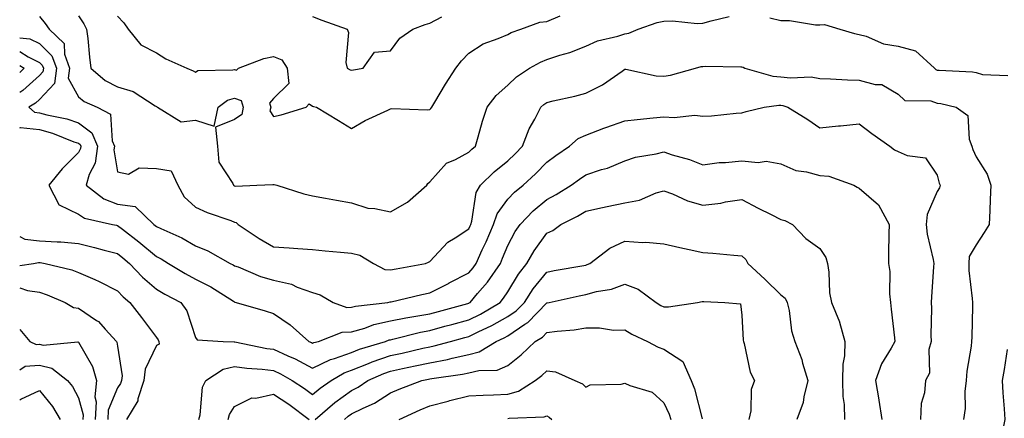
# Model space of a CAD drawing. Units: inches. Extents: x 1008083 to 1010723, y 7245098 to 7247738.
# Drawn here: x 1008083 to 1008335, y 7247172 to 7247274 of the extents above; entities that cross this region are included whole.
import ezdxf

# ---------------------------------------------------------------- set-up
doc = ezdxf.new("R2010")
doc.units = ezdxf.units.IN
doc.header["$MEASUREMENT"] = 0
doc.layers.add('Contour_10087245', color=7, linetype='Continuous', true_color=0x8c2d4a)

msp = doc.modelspace()

# ---------------------------------------------------------------- linework, layer by layer
at = {"layer": 'Contour_10087245'}
for points in [[(1008088.05, 7247275.2, 2936), (1008089.5, 7247273.37, 2936), (1008090.51, 7247271.92, 2936), (1008094.36, 7247268.23, 2936), (1008094.49, 7247265.48, 2936), (1008095.76, 7247261.92, 2936), (1008095.46, 7247259.33, 2936), (1008098.05, 7247254.57, 2936), (1008099.51, 7247253.38, 2936), (1008102.83, 7247251.92, 2936), (1008106.27, 7247250.14, 2936), (1008106.66, 7247243.31, 2936), (1008107.25, 7247241.92, 2936), (1008107.12, 7247240.99, 2936), (1008108.05, 7247235.36, 2936), (1008110.88, 7247234.75, 2936), (1008113.59, 7247236.38, 2936), (1008118.05, 7247236.2, 2936), (1008121.8, 7247235.67, 2936), (1008123.53, 7247231.92, 2936), (1008125.11, 7247228.98, 2936), (1008128.05, 7247226.31, 2936), (1008131.06, 7247224.93, 2936), (1008137.09, 7247222.88, 2936), (1008138.05, 7247222.51, 2936), (1008138.5, 7247222.37, 2936), (1008139.02, 7247221.92, 2936), (1008144.38, 7247218.25, 2936), (1008148.05, 7247216.19, 2936), (1008152.02, 7247215.89, 2936), (1008154.25, 7247215.72, 2936), (1008158.05, 7247215.45, 2936), (1008161.28, 7247215.15, 2936), (1008165.2, 7247214.77, 2936), (1008168.05, 7247214.51, 2936), (1008170.13, 7247214, 2936), (1008173.61, 7247211.92, 2936), (1008176.52, 7247210.39, 2936), (1008178.05, 7247210.23, 2936), (1008179.44, 7247210.53, 2936), (1008187, 7247211.92, 2936), (1008187.73, 7247212.24, 2936), (1008188.05, 7247212.42, 2936), (1008192.66, 7247217.31, 2936), (1008194.57, 7247218.44, 2936), (1008198.05, 7247220.77, 2936), (1008198.42, 7247221.55, 2936), (1008198.58, 7247221.92, 2936), (1008198.85, 7247222.72, 2936), (1008199.92, 7247230.05, 2936), (1008201.11, 7247231.92, 2936), (1008204.58, 7247235.39, 2936), (1008208.05, 7247238.21, 2936), (1008209.97, 7247240, 2936), (1008211.86, 7247241.92, 2936), (1008213.56, 7247246.41, 2936), (1008214.97, 7247248.84, 2936), (1008216.55, 7247251.92, 2936), (1008217.32, 7247252.65, 2936), (1008218.05, 7247253.17, 2936), (1008219.7, 7247253.57, 2936), (1008225.22, 7247254.75, 2936), (1008228.05, 7247255.49, 2936), (1008232.3, 7247257.67, 2936), (1008237.33, 7247261.2, 2936), (1008238.05, 7247261.68, 2936), (1008238.31, 7247261.66, 2936), (1008246.07, 7247259.94, 2936), (1008248.05, 7247259.86, 2936), (1008249.79, 7247260.18, 2936), (1008256.17, 7247261.92, 2936), (1008257.6, 7247262.37, 2936), (1008258.05, 7247262.4, 2936), (1008258.59, 7247262.46, 2936), (1008267.73, 7247262.24, 2936), (1008268.05, 7247262.3, 2936), (1008268.34, 7247262.21, 2936), (1008268.83, 7247261.92, 2936), (1008276, 7247259.87, 2936), (1008278.05, 7247259.75, 2936), (1008280.53, 7247259.44, 2936), (1008285.82, 7247259.69, 2936), (1008288.05, 7247259.28, 2936), (1008290.76, 7247259.21, 2936), (1008295.08, 7247258.95, 2936), (1008298.05, 7247258.88, 2936), (1008302.2, 7247257.77, 2936), (1008303.92, 7247257.79, 2936), (1008308.05, 7247255.26, 2936), (1008309.82, 7247253.69, 2936), (1008316.44, 7247253.53, 2936), (1008318.05, 7247252.99, 2936), (1008319.01, 7247252.88, 2936), (1008322.93, 7247251.92, 2936), (1008325.91, 7247249.78, 2936), (1008326.25, 7247243.72, 2936), (1008326.97, 7247241.92, 2936), (1008327.24, 7247241.11, 2936), (1008328.05, 7247239.25, 2936), (1008330.88, 7247234.75, 2936), (1008331.81, 7247231.92, 2936), (1008331.68, 7247228.29, 2936), (1008331.56, 7247225.43, 2936), (1008331.43, 7247221.92, 2936), (1008330.14, 7247219.83, 2936), (1008328.05, 7247216.64, 2936), (1008326.29, 7247213.68, 2936), (1008326.15, 7247211.92, 2936), (1008326.18, 7247210.05, 2936), (1008327.08, 7247202.89, 2936), (1008327.11, 7247201.92, 2936), (1008327.09, 7247200.96, 2936), (1008326.93, 7247193.04, 2936), (1008326.91, 7247191.92, 2936), (1008326.8, 7247190.67, 2936), (1008325.68, 7247184.29, 2936), (1008325.5, 7247181.92, 2936), (1008325.2, 7247179.07, 2936), (1008325.22, 7247174.75, 2936), (1008324.82, 7247171.92, 2936)], [(1008098.05, 7247275.36, 2937), (1008099.46, 7247273.33, 2937), (1008100.12, 7247271.92, 2937), (1008100.43, 7247269.54, 2937), (1008100.85, 7247264.72, 2937), (1008101.26, 7247261.92, 2937), (1008104.92, 7247258.79, 2937), (1008108.05, 7247257.12, 2937), (1008112.07, 7247255.94, 2937), (1008117.72, 7247252.25, 2937), (1008118.05, 7247252.08, 2937), (1008118.16, 7247252.03, 2937), (1008118.32, 7247251.92, 2937), (1008124.35, 7247248.22, 2937), (1008128.05, 7247248.58, 2937), (1008132.86, 7247247.11, 2937), (1008133.88, 7247251.92, 2937), (1008136.23, 7247253.74, 2937), (1008138.05, 7247254.26, 2937), (1008139.75, 7247253.62, 2937), (1008140.29, 7247251.92, 2937), (1008139.92, 7247250.05, 2937), (1008138.05, 7247248.78, 2937), (1008133.17, 7247246.8, 2937), (1008133.67, 7247241.92, 2937), (1008134.02, 7247237.89, 2937), (1008137.62, 7247232.35, 2937), (1008137.74, 7247231.92, 2937), (1008137.94, 7247231.81, 2937), (1008138.05, 7247231.77, 2937), (1008138.26, 7247231.71, 2937), (1008143.75, 7247231.92, 2937), (1008147.88, 7247232.09, 2937), (1008148.05, 7247232.1, 2937), (1008148.22, 7247232.09, 2937), (1008148.91, 7247231.92, 2937), (1008155.84, 7247229.71, 2937), (1008158.05, 7247229.21, 2937), (1008161.35, 7247228.62, 2937), (1008164.21, 7247228.08, 2937), (1008168.05, 7247227.4, 2937), (1008172.17, 7247226.04, 2937), (1008174.02, 7247225.95, 2937), (1008178.05, 7247225.09, 2937), (1008182.4, 7247227.57, 2937), (1008187.35, 7247231.92, 2937), (1008187.57, 7247232.4, 2937), (1008188.05, 7247232.83, 2937), (1008192.36, 7247237.61, 2937), (1008194.67, 7247238.54, 2937), (1008198.05, 7247240.41, 2937), (1008198.81, 7247241.16, 2937), (1008199.76, 7247241.92, 2937), (1008200.5, 7247244.37, 2937), (1008201.62, 7247248.35, 2937), (1008202.77, 7247251.92, 2937), (1008205.08, 7247254.89, 2937), (1008208.05, 7247257.61, 2937), (1008210.27, 7247259.7, 2937), (1008213.6, 7247261.92, 2937), (1008216.46, 7247263.51, 2937), (1008218.05, 7247264.19, 2937), (1008221.42, 7247265.29, 2937), (1008223.99, 7247265.98, 2937), (1008228.05, 7247267.57, 2937), (1008231.06, 7247268.91, 2937), (1008236.29, 7247270.16, 2937), (1008238.05, 7247270.75, 2937), (1008239.11, 7247270.86, 2937), (1008241.49, 7247271.92, 2937), (1008246.33, 7247273.64, 2937), (1008248.05, 7247274, 2937), (1008250.22, 7247274.09, 2937), (1008256.58, 7247273.39, 2937), (1008258.05, 7247273.48, 2937), (1008260.15, 7247274.02, 2937), (1008264.76, 7247275.21, 2937)], [(1008108.05, 7247275.25, 2938), (1008109.7, 7247273.57, 2938), (1008110.78, 7247271.92, 2938), (1008114.04, 7247267.91, 2938), (1008118.05, 7247265.88, 2938), (1008120.44, 7247264.31, 2938), (1008125.85, 7247261.92, 2938), (1008127.42, 7247261.29, 2938), (1008128.05, 7247260.9, 2938), (1008128.67, 7247261.3, 2938), (1008137.63, 7247261.5, 2938), (1008138.05, 7247261.63, 2938), (1008138.53, 7247261.44, 2938), (1008139.06, 7247261.92, 2938), (1008145.54, 7247264.43, 2938), (1008148.05, 7247264.91, 2938), (1008150.16, 7247264.03, 2938), (1008151.57, 7247261.92, 2938), (1008152, 7247257.97, 2938), (1008148.05, 7247254.19, 2938), (1008146.97, 7247253, 2938), (1008147.31, 7247251.92, 2938), (1008147.12, 7247250.99, 2938), (1008148.05, 7247249.59, 2938), (1008150.01, 7247249.96, 2938), (1008156.36, 7247251.92, 2938), (1008157.14, 7247252.83, 2938), (1008158.05, 7247252.23, 2938), (1008158.26, 7247252.13, 2938), (1008159.02, 7247251.92, 2938), (1008164.66, 7247248.53, 2938), (1008168.05, 7247246.48, 2938), (1008171.48, 7247248.49, 2938), (1008177.3, 7247251.17, 2938), (1008178.05, 7247251.54, 2938), (1008178.36, 7247251.61, 2938), (1008187.41, 7247251.28, 2938), (1008188.05, 7247251.36, 2938), (1008188.37, 7247251.6, 2938), (1008188.57, 7247251.92, 2938), (1008189.37, 7247253.24, 2938), (1008192.11, 7247257.86, 2938), (1008194.75, 7247261.92, 2938), (1008196.19, 7247263.78, 2938), (1008198.05, 7247265.75, 2938), (1008201.79, 7247268.18, 2938), (1008205.63, 7247269.5, 2938), (1008208.05, 7247270.58, 2938), (1008208.94, 7247271.03, 2938), (1008211.36, 7247271.92, 2938), (1008216.28, 7247273.69, 2938), (1008218.05, 7247273.85, 2938), (1008221.5, 7247275.37, 2938)], [(1008158.05, 7247275.18, 2939), (1008160.39, 7247274.26, 2939), (1008166.92, 7247271.92, 2939), (1008167.22, 7247271.09, 2939), (1008166.6, 7247263.37, 2939), (1008166.87, 7247261.92, 2939), (1008167.66, 7247261.53, 2939), (1008168.05, 7247261.38, 2939), (1008168.5, 7247261.47, 2939), (1008170.98, 7247261.92, 2939), (1008173.95, 7247266.02, 2939), (1008178.05, 7247266.35, 2939), (1008180.36, 7247269.61, 2939), (1008183.73, 7247271.92, 2939), (1008186.85, 7247273.12, 2939), (1008188.05, 7247273.42, 2939), (1008191.17, 7247275.05, 2939)], [(1008275.18, 7247274.79, 2937), (1008278.05, 7247274.16, 2937), (1008280.27, 7247274.14, 2937), (1008286.94, 7247273.03, 2937), (1008288.05, 7247273.01, 2937), (1008289.22, 7247273.09, 2937), (1008293.16, 7247271.92, 2937), (1008296.92, 7247270.79, 2937), (1008298.05, 7247270.59, 2937), (1008299.87, 7247270.1, 2937), (1008304.31, 7247268.18, 2937), (1008308.05, 7247267.53, 2937), (1008312.5, 7247266.37, 2937), (1008317.35, 7247261.92, 2937), (1008317.71, 7247261.58, 2937), (1008318.05, 7247261.46, 2937), (1008318.58, 7247261.39, 2937), (1008327.13, 7247261, 2937), (1008328.05, 7247260.86, 2937), (1008329.66, 7247260.31, 2937), (1008336.17, 7247260.05, 2937)], [(1008083, 7247269.72, 2935), (1008085.61, 7247269.48, 2935), (1008088.05, 7247268.27, 2935), (1008091.26, 7247265.13, 2935), (1008092.42, 7247261.92, 2935), (1008091.96, 7247258.01, 2935), (1008088.05, 7247253.91, 2935), (1008087.01, 7247252.96, 2935), (1008085.36, 7247251.92, 2935), (1008086.8, 7247250.67, 2935), (1008088.05, 7247250.52, 2935), (1008089.97, 7247250, 2935), (1008095.08, 7247248.95, 2935), (1008098.05, 7247247.95, 2935), (1008101.5, 7247245.37, 2935), (1008102.96, 7247241.92, 2935), (1008102.37, 7247237.6, 2935), (1008100.78, 7247234.65, 2935), (1008100, 7247231.92, 2935), (1008104.55, 7247228.42, 2935), (1008108.05, 7247227.08, 2935), (1008112.59, 7247226.46, 2935), (1008117.36, 7247221.92, 2935), (1008117.75, 7247221.62, 2935), (1008118.05, 7247221.36, 2935), (1008119.13, 7247220.84, 2935), (1008124.56, 7247218.43, 2935), (1008128.05, 7247216.38, 2935), (1008131.22, 7247215.09, 2935), (1008136.9, 7247211.92, 2935), (1008137.69, 7247211.56, 2935), (1008138.05, 7247211.33, 2935), (1008138.96, 7247211.01, 2935), (1008144.72, 7247208.59, 2935), (1008148.05, 7247207.6, 2935), (1008152.68, 7247206.55, 2935), (1008154.11, 7247205.86, 2935), (1008158.05, 7247204.49, 2935), (1008160.02, 7247203.89, 2935), (1008163.32, 7247201.92, 2935), (1008166.78, 7247200.65, 2935), (1008168.05, 7247200.66, 2935), (1008169.03, 7247200.94, 2935), (1008177.32, 7247201.92, 2935), (1008177.9, 7247202.07, 2935), (1008178.05, 7247202.05, 2935), (1008178.22, 7247202.09, 2935), (1008186.02, 7247203.95, 2935), (1008188.05, 7247204.37, 2935), (1008193.01, 7247206.88, 2935), (1008193.06, 7247206.91, 2935), (1008198.05, 7247209.5, 2935), (1008199.17, 7247210.8, 2935), (1008199.94, 7247211.92, 2935), (1008201.51, 7247215.38, 2935), (1008202.49, 7247217.48, 2935), (1008204.37, 7247221.92, 2935), (1008205.32, 7247224.65, 2935), (1008208.05, 7247228.34, 2935), (1008209.81, 7247230.16, 2935), (1008211.98, 7247231.92, 2935), (1008215.13, 7247234.84, 2935), (1008218.05, 7247237.81, 2935), (1008220.41, 7247239.56, 2935), (1008223.83, 7247241.92, 2935), (1008226.07, 7247243.9, 2935), (1008228.05, 7247244.75, 2935), (1008232.67, 7247246.54, 2935), (1008233.21, 7247246.76, 2935), (1008238.05, 7247248.46, 2935), (1008241.17, 7247248.8, 2935), (1008245.31, 7247249.18, 2935), (1008248.05, 7247249.46, 2935), (1008250.71, 7247249.26, 2935), (1008256, 7247249.87, 2935), (1008258.05, 7247249.63, 2935), (1008260.24, 7247249.73, 2935), (1008266.57, 7247250.44, 2935), (1008268.05, 7247250.51, 2935), (1008269.17, 7247250.8, 2935), (1008273.73, 7247251.92, 2935), (1008277.5, 7247252.47, 2935), (1008278.05, 7247252.43, 2935), (1008278.51, 7247252.38, 2935), (1008279.83, 7247251.92, 2935), (1008284.92, 7247248.79, 2935), (1008288.05, 7247246.67, 2935), (1008292.78, 7247247.19, 2935), (1008293.33, 7247247.2, 2935), (1008298.05, 7247247.65, 2935), (1008301.33, 7247245.2, 2935), (1008305.93, 7247241.92, 2935), (1008307.14, 7247241.01, 2935), (1008308.05, 7247240.6, 2935), (1008310.39, 7247239.58, 2935), (1008315.11, 7247238.98, 2935), (1008318.05, 7247234.53, 2935), (1008318.63, 7247232.5, 2935), (1008318.85, 7247231.92, 2935), (1008318.67, 7247231.3, 2935), (1008318.05, 7247230.36, 2935), (1008315.5, 7247224.47, 2935), (1008315.24, 7247221.92, 2935), (1008315.5, 7247219.37, 2935), (1008317.08, 7247212.89, 2935), (1008317.21, 7247211.92, 2935), (1008317.17, 7247211.04, 2935), (1008316.6, 7247203.37, 2935), (1008316.55, 7247201.92, 2935), (1008316.59, 7247200.46, 2935), (1008316.46, 7247193.51, 2935), (1008316.51, 7247191.92, 2935), (1008315.98, 7247189.85, 2935), (1008316.14, 7247183.83, 2935), (1008315.08, 7247181.92, 2935), (1008314.87, 7247178.74, 2935), (1008313.94, 7247176.03, 2935), (1008313.79, 7247171.92, 2935)], [(1008083, 7247266.19, 2934), (1008085.13, 7247264.84, 2934), (1008088.05, 7247263.38, 2934), (1008088.79, 7247262.66, 2934), (1008089.06, 7247261.92, 2934), (1008088.95, 7247261.02, 2934), (1008088.05, 7247260.07, 2934), (1008083.8, 7247256.17, 2934), (1008083, 7247255.66, 2934)], [(1008083, 7247262.64, 2933), (1008084.13, 7247261.92, 2933), (1008083, 7247260.86, 2933)], [(1008083, 7247246.66, 2934), (1008083.21, 7247246.76, 2934), (1008088.05, 7247246.22, 2934), (1008091.42, 7247245.29, 2934), (1008096.89, 7247243.08, 2934), (1008098.05, 7247242.69, 2934), (1008098.49, 7247242.36, 2934), (1008098.67, 7247241.92, 2934), (1008098.6, 7247241.37, 2934), (1008098.05, 7247240.35, 2934), (1008093.87, 7247236.1, 2934), (1008090.46, 7247231.92, 2934), (1008093.01, 7247226.96, 2934), (1008093.01, 7247226.88, 2934), (1008093.09, 7247226.88, 2934), (1008098.05, 7247224.51, 2934), (1008099.59, 7247223.46, 2934), (1008106.81, 7247221.92, 2934), (1008107.83, 7247221.7, 2934), (1008108.05, 7247221.64, 2934), (1008109.3, 7247220.67, 2934), (1008113.54, 7247217.41, 2934), (1008118.05, 7247213.68, 2934), (1008119.23, 7247213.1, 2934), (1008121.12, 7247211.92, 2934), (1008125.42, 7247209.29, 2934), (1008128.05, 7247207.87, 2934), (1008132, 7247205.87, 2934), (1008137.77, 7247202.2, 2934), (1008138.05, 7247202.03, 2934), (1008138.13, 7247202, 2934), (1008138.5, 7247201.92, 2934), (1008145.92, 7247199.79, 2934), (1008148.05, 7247199.05, 2934), (1008152.28, 7247196.15, 2934), (1008157.06, 7247191.92, 2934), (1008157.76, 7247191.63, 2934), (1008158.05, 7247191.47, 2934), (1008158.35, 7247191.62, 2934), (1008159.58, 7247191.92, 2934), (1008165.66, 7247194.31, 2934), (1008168.05, 7247194.34, 2934), (1008171.47, 7247195.34, 2934), (1008173.74, 7247196.23, 2934), (1008178.05, 7247197.18, 2934), (1008181.97, 7247198, 2934), (1008184.48, 7247198.35, 2934), (1008188.05, 7247199.01, 2934), (1008190.34, 7247199.63, 2934), (1008197.79, 7247201.66, 2934), (1008198.05, 7247201.72, 2934), (1008198.18, 7247201.79, 2934), (1008198.39, 7247201.92, 2934), (1008200.34, 7247204.21, 2934), (1008202.85, 7247207.12, 2934), (1008206.16, 7247211.92, 2934), (1008206.74, 7247213.23, 2934), (1008208.05, 7247216.47, 2934), (1008209.92, 7247220.05, 2934), (1008211.2, 7247221.92, 2934), (1008214.56, 7247225.41, 2934), (1008218.05, 7247228.29, 2934), (1008220.43, 7247229.54, 2934), (1008224.34, 7247231.92, 2934), (1008226.46, 7247233.51, 2934), (1008228.05, 7247234.63, 2934), (1008232.07, 7247235.94, 2934), (1008233.64, 7247236.33, 2934), (1008238.05, 7247238.19, 2934), (1008240.8, 7247239.17, 2934), (1008246.12, 7247239.99, 2934), (1008248.05, 7247240.49, 2934), (1008250.2, 7247239.77, 2934), (1008254.63, 7247238.5, 2934), (1008258.05, 7247237.19, 2934), (1008262.22, 7247237.75, 2934), (1008263.86, 7247237.73, 2934), (1008268.05, 7247238.17, 2934), (1008272.23, 7247237.74, 2934), (1008274.26, 7247238.13, 2934), (1008278.05, 7247237.38, 2934), (1008281.83, 7247235.7, 2934), (1008284.59, 7247235.38, 2934), (1008288.05, 7247234.41, 2934), (1008290.35, 7247234.22, 2934), (1008296.73, 7247231.92, 2934), (1008297.59, 7247231.46, 2934), (1008298.05, 7247231.15, 2934), (1008303.02, 7247226.89, 2934), (1008305.76, 7247221.92, 2934), (1008305.72, 7247219.59, 2934), (1008305.62, 7247214.35, 2934), (1008305.58, 7247211.92, 2934), (1008305.94, 7247209.81, 2934), (1008305.83, 7247204.14, 2934), (1008306.11, 7247201.92, 2934), (1008306.3, 7247200.17, 2934), (1008307.13, 7247192.84, 2934), (1008307.24, 7247191.92, 2934), (1008306.33, 7247190.2, 2934), (1008303.83, 7247186.14, 2934), (1008302.31, 7247181.92, 2934), (1008303.09, 7247176.96, 2934), (1008303.11, 7247176.86, 2934), (1008303.89, 7247171.92, 2934)], [(1008083, 7247218.81, 2933), (1008084.28, 7247218.15, 2933), (1008088.05, 7247217.73, 2933), (1008092.57, 7247217.4, 2933), (1008093.54, 7247217.41, 2933), (1008098.05, 7247217.01, 2933), (1008102.14, 7247216.01, 2933), (1008104.68, 7247215.29, 2933), (1008108.05, 7247214.41, 2933), (1008109.46, 7247213.33, 2933), (1008111.14, 7247211.92, 2933), (1008114.49, 7247208.36, 2933), (1008118.05, 7247205.33, 2933), (1008120.19, 7247204.06, 2933), (1008124.27, 7247201.92, 2933), (1008125.86, 7247199.73, 2933), (1008128.05, 7247192.89, 2933), (1008128.44, 7247192.31, 2933), (1008135.16, 7247191.92, 2933), (1008137.96, 7247191.83, 2933), (1008138.05, 7247191.85, 2933), (1008138.13, 7247191.84, 2933), (1008146.28, 7247190.15, 2933), (1008148.05, 7247189.94, 2933), (1008151.74, 7247188.23, 2933), (1008153.59, 7247187.46, 2933), (1008158.05, 7247185.04, 2933), (1008162.65, 7247187.32, 2933), (1008163.69, 7247187.56, 2933), (1008168.05, 7247189.1, 2933), (1008170.07, 7247189.9, 2933), (1008176.73, 7247191.92, 2933), (1008177.68, 7247192.29, 2933), (1008178.05, 7247192.37, 2933), (1008178.63, 7247192.5, 2933), (1008185.66, 7247194.31, 2933), (1008188.05, 7247194.76, 2933), (1008191.94, 7247195.81, 2933), (1008193.69, 7247196.28, 2933), (1008198.05, 7247197.45, 2933), (1008201.05, 7247198.92, 2933), (1008206.07, 7247201.92, 2933), (1008206.98, 7247202.99, 2933), (1008208.05, 7247204.63, 2933), (1008210.8, 7247209.17, 2933), (1008212.98, 7247211.92, 2933), (1008214.82, 7247215.15, 2933), (1008218.05, 7247219.66, 2933), (1008219.61, 7247220.36, 2933), (1008221.63, 7247221.92, 2933), (1008225.93, 7247224.04, 2933), (1008228.05, 7247225.29, 2933), (1008232.34, 7247226.21, 2933), (1008233.5, 7247226.47, 2933), (1008238.05, 7247227.41, 2933), (1008241.82, 7247228.15, 2933), (1008246.1, 7247229.97, 2933), (1008248.05, 7247230.53, 2933), (1008250.27, 7247229.7, 2933), (1008254.08, 7247227.95, 2933), (1008258.05, 7247226.83, 2933), (1008262.63, 7247227.34, 2933), (1008263.8, 7247227.67, 2933), (1008268.05, 7247228.31, 2933), (1008272.23, 7247226.1, 2933), (1008275.53, 7247224.44, 2933), (1008278.05, 7247223.15, 2933), (1008279.02, 7247222.89, 2933), (1008281.01, 7247221.92, 2933), (1008284.39, 7247218.26, 2933), (1008288.05, 7247215.72, 2933), (1008289.59, 7247213.46, 2933), (1008289.97, 7247211.92, 2933), (1008290.33, 7247209.64, 2933), (1008290.52, 7247204.39, 2933), (1008291.03, 7247201.92, 2933), (1008293.08, 7247196.95, 2933), (1008293.09, 7247196.88, 2933), (1008294.45, 7247191.92, 2933), (1008294.35, 7247188.22, 2933), (1008293.88, 7247186.09, 2933), (1008293.8, 7247181.92, 2933), (1008293.92, 7247177.79, 2933), (1008294.23, 7247175.74, 2933), (1008294.37, 7247171.92, 2933)], [(1008128.94, 7247171.92, 2932), (1008129.27, 7247173.14, 2932), (1008129.81, 7247180.16, 2932), (1008130.68, 7247181.92, 2932), (1008135.17, 7247184.8, 2932), (1008138.05, 7247185.46, 2932), (1008141.16, 7247185.03, 2932), (1008145.16, 7247184.81, 2932), (1008148.05, 7247184.46, 2932), (1008149.79, 7247183.66, 2932), (1008152.78, 7247181.92, 2932), (1008155.95, 7247179.82, 2932), (1008158.05, 7247178.3, 2932), (1008160, 7247179.97, 2932), (1008162.8, 7247181.92, 2932), (1008166.12, 7247183.85, 2932), (1008168.05, 7247184.53, 2932), (1008172.39, 7247186.26, 2932), (1008173.31, 7247186.66, 2932), (1008178.05, 7247188.31, 2932), (1008181.03, 7247188.94, 2932), (1008186.3, 7247190.17, 2932), (1008188.05, 7247190.56, 2932), (1008189.19, 7247190.78, 2932), (1008193.38, 7247191.92, 2932), (1008197.07, 7247192.9, 2932), (1008198.05, 7247193.16, 2932), (1008200.5, 7247194.37, 2932), (1008203.99, 7247195.98, 2932), (1008208.05, 7247198.28, 2932), (1008210.23, 7247199.74, 2932), (1008212.36, 7247201.92, 2932), (1008214.58, 7247205.39, 2932), (1008218.05, 7247209.66, 2932), (1008219.92, 7247210.05, 2932), (1008227.52, 7247211.39, 2932), (1008228.05, 7247211.49, 2932), (1008228.38, 7247211.59, 2932), (1008229.09, 7247211.92, 2932), (1008234.18, 7247215.79, 2932), (1008238.05, 7247217.58, 2932), (1008242.68, 7247217.29, 2932), (1008243.46, 7247217.33, 2932), (1008248.05, 7247216.96, 2932), (1008252.13, 7247216, 2932), (1008254.49, 7247215.48, 2932), (1008258.05, 7247214.67, 2932), (1008260.63, 7247214.5, 2932), (1008265.99, 7247213.98, 2932), (1008268.05, 7247213.83, 2932), (1008269.05, 7247212.92, 2932), (1008269.59, 7247211.92, 2932), (1008273.96, 7247207.83, 2932), (1008278.05, 7247203.84, 2932), (1008279.17, 7247203.04, 2932), (1008279.66, 7247201.92, 2932), (1008280.15, 7247199.82, 2932), (1008280.77, 7247194.64, 2932), (1008281.63, 7247191.92, 2932), (1008283.4, 7247187.27, 2932), (1008283.6, 7247186.37, 2932), (1008284.93, 7247181.92, 2932), (1008283.89, 7247177.76, 2932), (1008283.7, 7247176.27, 2932), (1008282.15, 7247171.92, 2932)], [(1008083, 7247211.36, 2932), (1008086.55, 7247211.92, 2932), (1008087.79, 7247212.18, 2932), (1008088.05, 7247212.15, 2932), (1008088.26, 7247212.13, 2932), (1008089.49, 7247211.92, 2932), (1008096.37, 7247210.24, 2932), (1008098.05, 7247209.62, 2932), (1008102.22, 7247207.75, 2932), (1008103.4, 7247207.27, 2932), (1008108.05, 7247204.87, 2932), (1008109.48, 7247203.35, 2932), (1008111.18, 7247201.92, 2932), (1008114.19, 7247198.06, 2932), (1008118.05, 7247192.92, 2932), (1008118.49, 7247192.36, 2932), (1008118.69, 7247191.92, 2932), (1008118.73, 7247191.24, 2932), (1008118.05, 7247190.88, 2932), (1008115.14, 7247184.83, 2932), (1008114.78, 7247181.92, 2932), (1008113.31, 7247177.18, 2932), (1008113.26, 7247176.71, 2932), (1008110.4, 7247171.92, 2932)], [(1008083, 7247205.69, 2931), (1008085.02, 7247204.95, 2931), (1008088.05, 7247204.51, 2931), (1008090.03, 7247203.9, 2931), (1008094.64, 7247201.92, 2931), (1008096.77, 7247200.64, 2931), (1008098.05, 7247200.43, 2931), (1008102.65, 7247197.32, 2931), (1008103.15, 7247197.02, 2931), (1008104.92, 7247195.05, 2931), (1008107.81, 7247191.92, 2931), (1008107.88, 7247191.75, 2931), (1008108.05, 7247190.72, 2931), (1008109.24, 7247183.11, 2931), (1008109.09, 7247181.92, 2931), (1008108.85, 7247181.12, 2931), (1008108.05, 7247180.02, 2931), (1008105.68, 7247174.29, 2931), (1008105.55, 7247171.92, 2931)], [(1008158.73, 7247171.92, 2931), (1008163.73, 7247176.24, 2931), (1008168.05, 7247179.36, 2931), (1008169.76, 7247180.21, 2931), (1008172.21, 7247181.92, 2931), (1008176.27, 7247183.7, 2931), (1008178.05, 7247184.31, 2931), (1008181.1, 7247184.97, 2931), (1008184.34, 7247185.63, 2931), (1008188.05, 7247186.45, 2931), (1008192.64, 7247187.33, 2931), (1008193.77, 7247187.64, 2931), (1008198.05, 7247188.58, 2931), (1008200.74, 7247189.23, 2931), (1008205.1, 7247191.92, 2931), (1008207.12, 7247192.85, 2931), (1008208.05, 7247193.38, 2931), (1008212.45, 7247196.32, 2931), (1008213.2, 7247196.77, 2931), (1008218.05, 7247201.79, 2931), (1008218.17, 7247201.8, 2931), (1008218.66, 7247201.92, 2931), (1008226.36, 7247203.61, 2931), (1008228.05, 7247203.93, 2931), (1008230.82, 7247204.69, 2931), (1008234.66, 7247205.31, 2931), (1008238.05, 7247206.58, 2931), (1008241.46, 7247205.33, 2931), (1008246.09, 7247201.92, 2931), (1008247.28, 7247201.15, 2931), (1008248.05, 7247200.76, 2931), (1008249.21, 7247200.76, 2931), (1008256.66, 7247201.92, 2931), (1008257.84, 7247202.13, 2931), (1008258.05, 7247202.13, 2931), (1008258.26, 7247202.13, 2931), (1008263.67, 7247201.92, 2931), (1008267.71, 7247201.58, 2931), (1008268.05, 7247198.65, 2931), (1008268.38, 7247192.25, 2931), (1008268.42, 7247191.92, 2931), (1008268.61, 7247191.36, 2931), (1008270.19, 7247184.06, 2931), (1008271.25, 7247181.92, 2931), (1008270.38, 7247179.59, 2931), (1008270.3, 7247174.17, 2931), (1008269.81, 7247171.92, 2931)], [(1008166.19, 7247171.92, 2930), (1008167.19, 7247172.78, 2930), (1008168.05, 7247173.4, 2930), (1008170.97, 7247174.84, 2930), (1008173.9, 7247176.07, 2930), (1008178.05, 7247178.78, 2930), (1008180.24, 7247179.73, 2930), (1008186.04, 7247181.92, 2930), (1008187.71, 7247182.26, 2930), (1008188.05, 7247182.33, 2930), (1008188.57, 7247182.44, 2930), (1008196.44, 7247183.53, 2930), (1008198.05, 7247183.88, 2930), (1008200.64, 7247184.51, 2930), (1008205.38, 7247184.59, 2930), (1008208.05, 7247185.79, 2930), (1008211.49, 7247188.48, 2930), (1008215.04, 7247191.92, 2930), (1008216.93, 7247193.04, 2930), (1008218.05, 7247194.21, 2930), (1008220.72, 7247194.59, 2930), (1008225.08, 7247194.89, 2930), (1008228.05, 7247195.38, 2930), (1008231.55, 7247195.42, 2930), (1008235.15, 7247194.82, 2930), (1008238.05, 7247194.86, 2930), (1008239.88, 7247193.75, 2930), (1008243.83, 7247191.92, 2930), (1008246.62, 7247190.49, 2930), (1008248.05, 7247189.98, 2930), (1008252.94, 7247186.81, 2930), (1008255.06, 7247181.92, 2930), (1008255.93, 7247179.8, 2930), (1008257.86, 7247172.11, 2930)], [(1008083, 7247194.98, 2930), (1008085.61, 7247191.92, 2930), (1008087.25, 7247191.12, 2930), (1008088.05, 7247191.18, 2930), (1008089.03, 7247190.94, 2930), (1008097.92, 7247191.79, 2930), (1008098.05, 7247191.71, 2930), (1008101.62, 7247185.49, 2930), (1008102.72, 7247181.92, 2930), (1008102.27, 7247177.7, 2930), (1008102.6, 7247176.47, 2930), (1008102.37, 7247171.92, 2930)], [(1008336, 7247189.87, 2937), (1008335.2, 7247184.77, 2937), (1008334.72, 7247181.92, 2937), (1008334.88, 7247178.75, 2937), (1008335.28, 7247174.69, 2937), (1008335.42, 7247171.92, 2937), (1008334.75, 7247168.62, 2937), (1008334.02, 7247165.95, 2937), (1008333.32, 7247161.92, 2937), (1008332.1, 7247157.87, 2937), (1008328.71, 7247152.58, 2937), (1008328.37, 7247151.92, 2937), (1008328.3, 7247151.67, 2937), (1008328.05, 7247150.9, 2937), (1008324.58, 7247145.39, 2937), (1008319.46, 7247141.92, 2937), (1008320.26, 7247139.71, 2937), (1008322.29, 7247136.16, 2937), (1008323.07, 7247131.92, 2937), (1008325.34, 7247129.21, 2937), (1008328.05, 7247125.87, 2937), (1008330.56, 7247124.43, 2937), (1008333.77, 7247121.92, 2937), (1008335.97, 7247119.84, 2937)], [(1008083, 7247184.64, 2929), (1008084.36, 7247185.61, 2929), (1008088.05, 7247185.88, 2929), (1008091.24, 7247185.11, 2929), (1008095.28, 7247181.92, 2929), (1008096.51, 7247180.38, 2929), (1008098.05, 7247177.46, 2929), (1008099.24, 7247173.11, 2929), (1008099.18, 7247171.92, 2929)], [(1008180.2, 7247171.92, 2929), (1008185.58, 7247174.39, 2929), (1008188.05, 7247175.39, 2929), (1008192.77, 7247176.64, 2929), (1008193.21, 7247176.76, 2929), (1008198.05, 7247177.96, 2929), (1008201.78, 7247178.19, 2929), (1008204.37, 7247178.24, 2929), (1008208.05, 7247178.44, 2929), (1008210.81, 7247179.16, 2929), (1008215.1, 7247181.92, 2929), (1008216.77, 7247183.2, 2929), (1008218.05, 7247184.42, 2929), (1008220.28, 7247184.15, 2929), (1008225.28, 7247181.92, 2929), (1008227.16, 7247181.03, 2929), (1008228.05, 7247180.23, 2929), (1008229.15, 7247180.82, 2929), (1008237.13, 7247181, 2929), (1008238.05, 7247181.25, 2929), (1008239.32, 7247180.65, 2929), (1008245.09, 7247178.96, 2929), (1008248.05, 7247176.18, 2929), (1008249.42, 7247173.29, 2929), (1008249.87, 7247171.92, 2929)], [(1008083, 7247176.97, 2928), (1008083.26, 7247177.13, 2928), (1008088.05, 7247179.37, 2928), (1008091.41, 7247175.28, 2928), (1008093.4, 7247171.92, 2928)], [(1008136.41, 7247171.92, 2931), (1008136.77, 7247173.2, 2931), (1008138.05, 7247175.21, 2931), (1008142.47, 7247177.5, 2931), (1008143.54, 7247177.41, 2931), (1008148.05, 7247178.42, 2931), (1008151.94, 7247175.81, 2931), (1008157.21, 7247171.92, 2931)], [(1008208.05, 7247172.2, 2928), (1008208.43, 7247172.3, 2928), (1008217.41, 7247172.56, 2928), (1008218.05, 7247172.88, 2928), (1008218.67, 7247172.54, 2928), (1008219.33, 7247171.92, 2928)]]:
    msp.add_polyline3d(points, dxfattribs=at)

doc.saveas('drawing.dxf')
